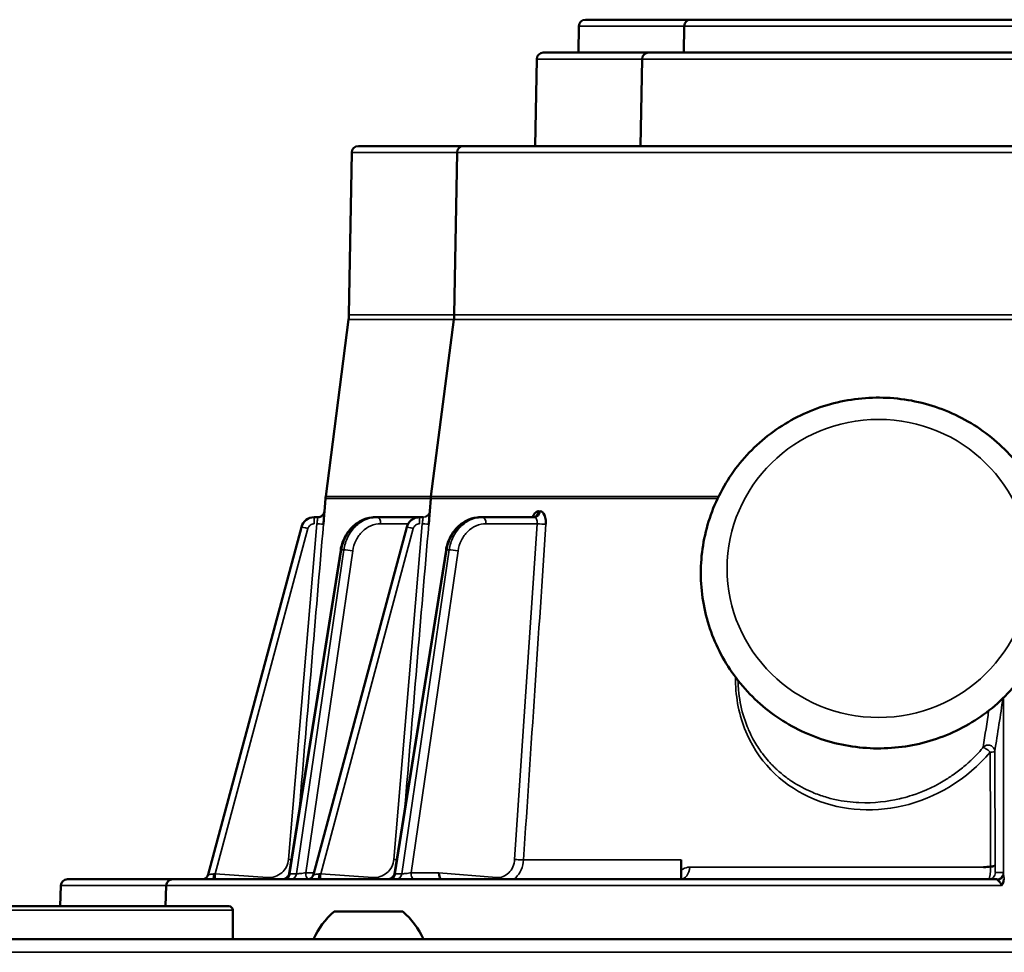
# Model space of a CAD drawing. Units: inches. Extents: x 30 to 431, y 40 to 274.
# Drawn here: x 195 to 198, y 113 to 116 of the extents above; entities that cross this region are included whole.
import ezdxf

# ---------------------------------------------------------------- set-up
doc = ezdxf.new("R2010")
doc.units = ezdxf.units.IN
doc.header["$LTSCALE"] = 25
doc.header["$MEASUREMENT"] = 0
doc.layers.add('Visible (ANSI)', color=7, linetype='Continuous', lineweight=50)
doc.layers.add('Visible Narrow (ANSI)', color=7, linetype='Continuous', lineweight=35)

msp = doc.modelspace()

# ---------------------------------------------------------------- linework, layer by layer
at = {"layer": 'Visible (ANSI)'}
for p, q in [((196.5524, 115.9818), (196.551, 115.9027)), ((196.5721, 116.0011), (196.887, 116.0011)), ((196.8673, 115.9818), (196.866, 115.9027)), ((196.887, 116.0011), (200.2145, 116.0011)), ((196.7609, 115.9027), (196.446, 115.9027)), ((200.3405, 115.9027), (196.7609, 115.9027)), ((196.4263, 115.8834), (196.4218, 115.6232)), ((196.7413, 115.8834), (196.7368, 115.6232)), ((196.2079, 115.6232), (195.8929, 115.6232)), ((196.2399, 115.6232), (195.9249, 115.6232)), ((200.8936, 115.6232), (196.2079, 115.6232)), ((200.8616, 115.6232), (196.2399, 115.6232)), ((195.8732, 115.6038), (195.8648, 115.1179)), ((196.1882, 115.6038), (196.1797, 115.1179)), ((195.8638, 115.1048), (195.7952, 114.5746)), ((196.1788, 115.1048), (196.1101, 114.5746)), ((195.7946, 114.5694), (195.7913, 114.5305)), ((196.1096, 114.5694), (196.1063, 114.531)), ((195.7608, 114.5129), (195.7717, 114.5129)), ((195.9497, 114.5129), (195.9439, 114.5129)), ((196.0758, 114.5129), (195.9497, 114.5129)), ((196.0867, 114.5129), (196.0758, 114.5129)), ((196.1063, 114.531), (196.1063, 114.531)), ((196.2647, 114.5129), (196.2589, 114.5129)), ((196.4197, 114.5129), (196.2647, 114.5129)), ((195.7228, 114.4838), (195.4442, 113.4441)), ((196.0377, 114.4838), (195.7592, 113.4441)), ((195.84, 114.415), (195.6859, 113.447)), ((196.155, 114.415), (196.0008, 113.4469)), ((197.0466, 113.912), (197.0466, 113.912)), ((197.2152, 113.7074), (197.2152, 113.7074)), ((197.2152, 113.6893), (197.2152, 113.6893)), ((197.7831, 113.5425), (197.7831, 113.5425)), ((196.8578, 113.4881), (196.8578, 113.4303)), ((195.338, 113.4303), (195.0231, 113.4303)), ((195.3412, 113.4303), (195.338, 113.4303)), ((195.3844, 113.4303), (195.3737, 113.4303)), ((197.8017, 113.4303), (197.7656, 113.4303)), ((195.0034, 113.4113), (195.0011, 113.3496)), ((195.3183, 113.4113), (195.316, 113.3496)), ((194.2428, 113.3496), (195.5055, 113.3496)), ((195.5173, 113.3378), (195.5173, 113.2512)), ((196.0255, 113.3338), (195.8208, 113.3338)), ((189.732, 113.2512), (207.3695, 113.2512))]:
    msp.add_line(p, q, dxfattribs=at)
for centre, radius, start, end in [((196.5721, 115.9814), 0.0197, 90, 179), ((196.887, 115.9814), 0.0197, 90, 179), ((196.446, 115.883), 0.0197, 90, 179.0088), ((196.7609, 115.883), 0.0197, 90, 179.0088), ((195.8929, 115.6035), 0.0197, 90, 179), ((195.9249, 115.6153), 0.00788, 90, 90.7935), ((196.2079, 115.6035), 0.0197, 90, 179), ((196.2399, 115.6153), 0.00788, 90, 90.7935), ((195.7467, 115.12), 0.1181, 352.6256, 359), ((196.0616, 115.12), 0.1181, 352.6256, 359), ((195.9123, 114.5594), 0.1181, 172.6256, 175.156), ((196.2273, 114.5594), 0.1181, 172.6256, 175.156), ((196.0867, 114.5326), 0.0197, 291.8479, 312.1534), ((195.4252, 113.4492), 0.0197, 285.4266, 345), ((195.7402, 113.4492), 0.0197, 285.4266, 345), ((195.0231, 113.4106), 0.0197, 90, 177.8568), ((195.338, 113.4106), 0.0197, 90, 177.8568), ((195.5055, 113.3378), 0.0118, 0, 90), ((195.9679, 113.1597), 0.228, 130.1965, 156.3502), ((195.8784, 113.1597), 0.228, 23.6498, 49.8035)]:
    msp.add_arc(centre, radius, start, end, dxfattribs=at)
for centre, major_axis, ratio, start_param, end_param in [((195.7608, 114.4736), (-0.038, 0.0102), 0.999982, 4.974183, 6.283185), ((196.4139, 114.5326), (0, -0.0197), 0.86716, 0.000214, 0.000253), ((196.1434, 113.45), (-0.0008, -0.0197), 0.498972, 4.745879, 6.303586), ((199.0989, 113.5292), (4.3914, 0.3565), 0.010825, 1.874177, 1.879089)]:
    msp.add_ellipse(centre, major_axis=major_axis, ratio=ratio, start_param=start_param, end_param=end_param, dxfattribs=at)
for points, knots in [([(197.9799, 114.3462), (197.9799, 114.2904), (197.9708, 114.2345), (197.9352, 114.1285), (197.9088, 114.0783), (197.8413, 113.9886), (197.8003, 113.9491), (197.7075, 113.8848), (197.6559, 113.86), (197.5473, 113.8277), (197.4903, 113.8202), (197.3768, 113.8234), (197.3203, 113.834), (197.2135, 113.8723), (197.1632, 113.8999), (197.0742, 113.9695), (197.0353, 114.0113), (196.973, 114.1049), (196.9496, 114.1566), (196.9203, 114.2647), (196.9145, 114.321), (196.9211, 114.4325), (196.9335, 114.4878), (196.9752, 114.5916), (197.0045, 114.6402), (197.0772, 114.7259), (197.1206, 114.7629), (197.2169, 114.8218), (197.27, 114.8436), (197.3804, 114.8695), (197.4377, 114.8737), (197.5508, 114.864), (197.6066, 114.8502), (197.7109, 114.8058), (197.7595, 114.7753), (197.8443, 114.7007), (197.8805, 114.6567), (197.9372, 114.5597), (197.9575, 114.5067), (197.9762, 114.4172), (197.9799, 114.3817), (197.9799, 114.3462)], [0, 0, 0, 0, 0.318641, 0.318641, 0.637563, 0.637563, 0.957196, 0.957196, 1.277668, 1.277668, 1.598775, 1.598775, 1.920089, 1.920089, 2.241111, 2.241111, 2.56144, 2.56144, 2.880926, 2.880926, 3.199757, 3.199757, 3.518408, 3.518408, 3.837435, 3.837435, 4.157222, 4.157222, 4.477833, 4.477833, 4.799014, 4.799014, 5.120312, 5.120312, 5.441232, 5.441232, 5.761409, 5.761409, 6.080751, 6.080751, 6.283185, 6.283185, 6.283185, 6.283185]), ([(195.7914, 114.531), (195.791, 114.5262), (195.7874, 114.519), (195.7791, 114.5139), (195.7742, 114.5129), (195.7717, 114.5129)], [0.0000004, 0.0000004, 0.0000004, 0.0000004, 0.4952691, 0.7476396, 1, 1, 1, 1]), ([(195.7914, 114.531), (195.7914, 114.531), (195.7911, 114.5265), (195.7906, 114.5193), (195.7903, 114.515), (195.7899, 114.5097), (195.7894, 114.5042), (195.7891, 114.5003), (195.7888, 114.4962), (195.7885, 114.4921)], [0.0001909, 0.0001909, 0.0001909, 0.0001909, 0.4972712, 0.4972712, 0.4972712, 0.7946791, 0.7946791, 0.7946791, 1, 1, 1, 1]), ([(195.8401, 114.4151), (195.842, 114.4275), (195.8459, 114.4397), (195.8567, 114.4621), (195.8638, 114.4725), (195.8805, 114.4899), (195.8902, 114.4972), (195.9108, 114.5076), (195.9219, 114.511), (195.9367, 114.5127), (195.9403, 114.5129), (195.9439, 114.5129)], [0.0002157, 0.0002157, 0.0002157, 0.0002157, 0.0962641, 0.0962641, 0.1931653, 0.1931653, 0.2889807, 0.2889807, 0.38301, 0.38301, 0.4134848, 0.4134848, 0.4134848, 0.4134848]), ([(196.0758, 114.5129), (196.0715, 114.5129), (196.0629, 114.5115), (196.0477, 114.5035), (196.0399, 114.4919), (196.0377, 114.4838)], [0, 0, 0, 0, 0.251804, 0.503608, 1, 1, 1, 1]), ([(196.1063, 114.531), (196.1063, 114.531), (196.1061, 114.5265), (196.1055, 114.5193), (196.1052, 114.515), (196.1048, 114.5097), (196.1044, 114.5042), (196.1041, 114.5003), (196.1038, 114.4962), (196.1034, 114.4921)], [0.0000002, 0.0000002, 0.0000002, 0.0000002, 0.4972712, 0.4972712, 0.4972712, 0.7946791, 0.7946791, 0.7946791, 1, 1, 1, 1]), ([(196.155, 114.4151), (196.157, 114.4275), (196.1608, 114.4397), (196.1716, 114.4621), (196.1788, 114.4725), (196.1955, 114.4899), (196.2052, 114.4972), (196.2258, 114.5076), (196.2369, 114.511), (196.2516, 114.5127), (196.2553, 114.5129), (196.2589, 114.5129)], [0.0002157, 0.0002157, 0.0002157, 0.0002157, 0.0962641, 0.0962641, 0.1931653, 0.1931653, 0.2889807, 0.2889807, 0.38301, 0.38301, 0.4134848, 0.4134848, 0.4134848, 0.4134848]), ([(196.4137, 114.5129), (196.4146, 114.5152), (196.4156, 114.5174), (196.4167, 114.5193), (196.4193, 114.5238), (196.4223, 114.5271), (196.4254, 114.5291), (196.4272, 114.5303), (196.4291, 114.531), (196.431, 114.531)], [0.361912, 0.361912, 0.361912, 0.361912, 0.497207, 0.497207, 0.497207, 0.8131168, 0.8131168, 0.8131168, 0.9998091, 0.9998091, 0.9998091, 0.9998091]), ([(196.4139, 114.5129), (196.4149, 114.5129), (196.4159, 114.5131), (196.4174, 114.5135), (196.4179, 114.5138), (196.4184, 114.514), (196.4185, 114.5141), (196.4185, 114.5141)], [0, 0, 0, 0, 0.01438596, 0.01438596, 0.02615996, 0.02615996, 0.03568601, 0.03568601, 0.03568601, 0.03568601]), ([(196.431, 114.531), (196.4309, 114.5309), (196.431, 114.5309), (196.431, 114.5308), (196.4311, 114.5308), (196.4312, 114.5307), (196.4313, 114.5307), (196.4318, 114.5306), (196.4322, 114.5305), (196.4326, 114.5305), (196.4331, 114.5305), (196.4335, 114.5305), (196.434, 114.5305), (196.4343, 114.5305), (196.4346, 114.5305), (196.4349, 114.5305), (196.4351, 114.5305), (196.4353, 114.5305), (196.4355, 114.5306), (196.4356, 114.5306), (196.4357, 114.5306), (196.4359, 114.5306), (196.4359, 114.5306), (196.436, 114.5306), (196.4361, 114.5307), (196.4362, 114.5307), (196.4363, 114.5307), (196.4363, 114.5307), (196.4364, 114.5307), (196.4364, 114.5308), (196.4364, 114.5308), (196.4365, 114.5308), (196.4365, 114.5308), (196.4365, 114.5308), (196.4366, 114.5308), (196.4366, 114.5308), (196.4366, 114.5309), (196.4366, 114.5309), (196.4367, 114.5309), (196.4367, 114.531)], [0.0000013, 0.0000013, 0.0000013, 0.0000013, 0.0187577, 0.0187577, 0.0187577, 0.0762712, 0.0762712, 0.0762712, 0.3049232, 0.3049232, 0.3049232, 0.5324002, 0.5324002, 0.5324002, 0.6851337, 0.6851337, 0.6851337, 0.7877149, 0.7877149, 0.7877149, 0.8566506, 0.8566506, 0.8566506, 0.9030174, 0.9030174, 0.9030174, 0.9342476, 0.9342476, 0.9342476, 0.9553268, 0.9553268, 0.9553268, 0.9696002, 0.9696002, 0.9696002, 0.9859704, 0.9859704, 0.9859704, 0.9999964, 0.9999964, 0.9999964, 0.9999964]), ([(196.4367, 114.531), (196.4417, 114.531), (196.4465, 114.5265), (196.4496, 114.5193), (196.4514, 114.515), (196.4527, 114.5097), (196.4534, 114.5042), (196.4538, 114.5003), (196.454, 114.4962), (196.4537, 114.4921)], [0.0001909, 0.0001909, 0.0001909, 0.0001909, 0.4972712, 0.4972712, 0.4972712, 0.7946791, 0.7946791, 0.7946791, 1, 1, 1, 1]), ([(197.7833, 113.4681), (197.7871, 113.4684), (197.7906, 113.4687), (197.793, 113.4695), (197.7954, 113.4704), (197.7967, 113.4717), (197.797, 113.4728)], [0.0000059, 0.0000059, 0.0000059, 0.0000059, 0.5000322, 0.5000322, 0.5000322, 0.9999939, 0.9999939, 0.9999939, 0.9999939]), ([(195.6665, 113.4303), (195.6683, 113.4303), (195.6702, 113.4306), (195.6739, 113.4317), (195.6758, 113.4326), (195.6794, 113.4349), (195.681, 113.4365), (195.6835, 113.44), (195.6844, 113.4418), (195.6854, 113.4447), (195.6857, 113.4458), (195.6859, 113.4469)], [0, 0, 0, 0, 0.01424212, 0.01424212, 0.02970391, 0.02970391, 0.04670501, 0.04670501, 0.06193961, 0.06193961, 0.07036254, 0.07036254, 0.07036254, 0.07036254]), ([(195.9814, 113.4303), (195.9833, 113.4303), (195.9852, 113.4306), (195.9889, 113.4317), (195.9908, 113.4326), (195.9943, 113.4349), (195.996, 113.4365), (195.9985, 113.44), (195.9994, 113.4418), (196.0004, 113.4447), (196.0006, 113.4457), (196.0008, 113.4468)], [0, 0, 0, 0, 0.01424219, 0.01424219, 0.02970399, 0.02970399, 0.04670509, 0.04670509, 0.06193968, 0.06193968, 0.07012349, 0.07012349, 0.07012349, 0.07012349]), ([(195.3737, 113.4303), (195.3684, 113.4303), (195.3621, 113.4303), (195.3534, 113.4303), (195.3472, 113.4303), (195.3429, 113.4303), (195.3413, 113.4303), (195.3412, 113.4303)], [0.92487856, 0.92487856, 0.92487856, 0.92487856, 0.94877166, 0.95589965, 0.97436708, 0.98935855, 0.98956429, 0.98956429, 0.98956429, 0.98956429]), ([(197.7656, 113.4303), (197.7536, 113.4303), (197.7296, 113.4303), (197.6938, 113.4303), (197.658, 113.4303), (197.6224, 113.4303), (197.5806, 113.4303), (197.4982, 113.4303), (197.3742, 113.4303), (197.2171, 113.4303), (197.0615, 113.4303), (196.9088, 113.4303), (196.7469, 113.4303), (196.5781, 113.4303), (196.4057, 113.4303), (196.2429, 113.4303), (196.1079, 113.4303), (195.9976, 113.4303), (195.8792, 113.4303), (195.7726, 113.4303), (195.6784, 113.4303), (195.5934, 113.4303), (195.4859, 113.4303), (195.4179, 113.4303), (195.3874, 113.4303), (195.3844, 113.4303)], [0.009125, 0.009125, 0.009125, 0.009125, 0.0182137, 0.0273201, 0.0364263, 0.0455322, 0.0546378, 0.0685696, 0.1092444, 0.1515976, 0.1939471, 0.236498, 0.2800172, 0.334554, 0.3894326, 0.4447361, 0.500038, 0.5369417, 0.5737866, 0.6473204, 0.6836988, 0.7200596, 0.7919407, 0.8975864, 0.9097081, 0.9097081, 0.9097081, 0.9097081]), ([(197.816, 113.4113), (197.8159, 113.4129), (197.8154, 113.4143), (197.8146, 113.4158), (197.8138, 113.4173), (197.8127, 113.4188), (197.8116, 113.4202), (197.8103, 113.4217), (197.809, 113.4232), (197.8078, 113.4244), (197.8074, 113.4249), (197.8069, 113.4253), (197.8065, 113.4258), (197.8063, 113.4259), (197.8061, 113.4261), (197.8059, 113.4263), (197.8053, 113.427), (197.8048, 113.4276), (197.8045, 113.4281)], [0, 0, 0, 0, 0.208075, 0.208075, 0.208075, 0.426507, 0.426507, 0.426507, 0.679122, 0.679122, 0.679122, 0.780155, 0.780155, 0.780155, 0.825722, 0.825722, 0.825722, 1, 1, 1, 1]), ([(197.8245, 113.4303), (197.8242, 113.4303), (197.824, 113.4303), (197.8235, 113.4303), (197.8233, 113.4303), (197.8231, 113.4303)], [-0.006908864, -0.006908864, -0.006908864, -0.006908864, -0.003460215, -0.003460215, -0.000009555, -0.000009555, -0.000009555, -0.000009555])]:
    msp.add_open_spline(points, degree=3, knots=knots, dxfattribs=at)
for points in [[(196.0867, 114.5129), (196.0867, 114.5129), (196.0867, 114.5129), (196.0867, 114.5129)], [(197.8231, 113.4303), (197.822, 113.422), (197.8206, 113.4172), (197.816, 113.4113)]]:
    msp.add_open_spline(points, degree=3, dxfattribs=at)
at = {"layer": 'Visible Narrow (ANSI)'}
for p, q in [((196.8673, 115.9818), (196.5524, 115.9818)), ((200.2341, 115.9818), (196.8673, 115.9818)), ((196.4263, 115.8834), (196.7413, 115.8834)), ((196.7413, 115.8834), (200.3602, 115.8834)), ((195.8732, 115.6038), (196.1882, 115.6038)), ((196.1882, 115.6038), (200.9133, 115.6038)), ((195.8638, 115.1048), (196.1788, 115.1048)), ((195.8648, 115.1179), (196.1797, 115.1179)), ((196.1788, 115.1048), (200.9227, 115.1048)), ((196.1797, 115.1179), (200.9218, 115.1179)), ((195.7946, 114.5694), (196.1096, 114.5694)), ((195.7952, 114.5746), (196.1101, 114.5746)), ((196.1096, 114.5694), (196.9674, 114.5694)), ((196.1101, 114.5746), (196.9699, 114.5746)), ((195.7608, 114.4935), (195.7608, 114.5129)), ((196.0758, 114.4935), (196.0758, 114.5129)), ((196.1051, 114.513), (196.1051, 114.513)), ((196.1063, 114.531), (196.1063, 114.531)), ((195.7418, 114.4789), (195.4652, 113.4466)), ((195.684, 113.4895), (195.7689, 114.4935)), ((196.0568, 114.4789), (195.7802, 113.4466)), ((196.0419, 114.4935), (195.9595, 114.4935)), ((195.999, 113.4895), (196.0838, 114.4935)), ((196.0838, 114.4935), (196.0838, 114.4935)), ((196.4271, 114.4935), (196.2745, 114.4935)), ((196.3602, 113.4895), (196.4271, 114.4935)), ((195.8427, 114.4153), (195.6884, 113.4465)), ((195.8495, 114.4153), (195.7079, 113.4465)), ((195.8495, 114.4153), (195.8427, 114.4153)), ((196.0034, 113.4465), (196.1576, 114.4153)), ((196.1645, 114.4153), (196.0229, 113.4465)), ((196.1645, 114.4153), (196.1576, 114.4153)), ((195.8761, 114.4122), (195.7355, 113.4497)), ((196.1911, 114.4122), (196.0504, 113.4497)), ((197.822, 113.9731), (197.822, 113.4455)), ((197.7959, 113.8121), (197.797, 113.4728)), ((196.8578, 113.4881), (196.3868, 113.4881)), ((195.4652, 113.4466), (195.621, 113.4356)), ((195.6884, 113.4465), (195.7079, 113.4465)), ((195.7355, 113.4497), (195.7607, 113.4497)), ((195.7802, 113.4466), (195.936, 113.4356)), ((196.0024, 113.4465), (196.0024, 113.4465)), ((196.0034, 113.4465), (196.0229, 113.4465)), ((196.0504, 113.4497), (196.1336, 113.4497)), ((196.1336, 113.4497), (196.3059, 113.4356)), ((197.7627, 113.4663), (196.8836, 113.4663)), ((197.8214, 113.45), (197.7977, 113.45)), ((197.816, 113.4113), (195.3184, 113.4113)), ((194.2472, 113.3378), (195.5173, 113.3378)), ((207.3695, 113.2117), (189.732, 113.2117))]:
    msp.add_line(p, q, dxfattribs=at)
msp.add_ellipse((197.4484, 114.3599), major_axis=(-0.4528, 0), ratio=0.984808, dxfattribs=at)
for centre, major_axis, ratio, start_param, end_param in [((196.099, 114.5326), (0, -0.0197), 0.86716, 0.371577, 0.372122), ((196.4139, 114.5326), (0, -0.0197), 0.86716, 0.000206, 1.486418), ((195.7418, 114.4787), (-0.019, 0.0051), 0.012644, 4.715777, 6.283185), ((195.7689, 114.4938), (0.0196, -0.0017), 0.013024, 4.713492, 6.264955), ((196.0568, 114.4787), (-0.019, 0.0051), 0.012644, 4.715777, 6.283185), ((196.0838, 114.4938), (0.0196, -0.0017), 0.013005, 4.713492, 6.264955), ((196.4369, 114.4938), (0.0196, -0.0013), 0.053361, 4.191123, 5.742585), ((195.8595, 114.4119), (-0.0194, 0.0031), 0.075653, 5.766795, 6.283185), ((195.8663, 114.4119), (-0.0195, 0.0028), 0.097981, 4.197075, 5.765598), ((196.1813, 114.4119), (-0.0195, 0.0028), 0.097981, 4.197075, 5.765598), ((197.4606, 112.4654), (0.3849, 2.155), 0.033805, 5.401108, 5.468498), ((197.7763, 113.8121), (0.0197, 0.0001), 0.089664, 5.022677, 6.248135), ((197.7973, 113.4559), (-0.0001, 0.0179), 0.04318, 0.294514, 0.32696), ((195.4652, 113.4469), (-0.0014, -0.0196), 0.000927, 0.560881, 1.557739), ((195.6911, 113.45), (0, -0.0197), 0.866025, 0, 1.396263), ((195.7802, 113.4469), (-0.0014, -0.0196), 0.000927, 0.560881, 1.557739), ((196.0061, 113.45), (0, -0.0197), 0.866025, 0, 1.396263), ((197.7781, 113.45), (0, -0.0197), 0.999391, 6.283185, 7.853982), ((197.8215, 113.4283), (-0.0002, 0.0217), 0.047595, 5.632991, 6.282864), ((195.0231, 113.4106), (0, 0.0197), 0.997606, 0, 1.535891), ((195.338, 113.4106), (0, 0.0197), 0.997606, 0, 1.53589), ((197.8021, 113.4174), (-0.0005, 0.0129), 0.370437, 5.675672, 6.269245), ((195.0231, 113.4106), (-0.0197, 0.0007), 0.034856, 6.283185, 6.352398), ((195.338, 113.4106), (-0.0197, 0.0007), 0.034856, 6.283185, 6.352399)]:
    msp.add_ellipse(centre, major_axis=major_axis, ratio=ratio, start_param=start_param, end_param=end_param, dxfattribs=at)
for points, knots in [([(195.7689, 114.4935), (195.7697, 114.4984), (195.7705, 114.5036), (195.771, 114.5073), (195.7715, 114.5109), (195.7718, 114.5129), (195.7717, 114.5129)], [0.0000072, 0.0000072, 0.0000072, 0.0000072, 0.4955221, 0.4955221, 0.4955221, 1, 1, 1, 1]), ([(195.8427, 114.4153), (195.8448, 114.4288), (195.849, 114.442), (195.855, 114.4539), (195.861, 114.4658), (195.8689, 114.4765), (195.878, 114.4853), (195.8872, 114.4941), (195.8977, 114.5011), (195.9089, 114.5058), (195.9201, 114.5105), (195.9321, 114.5129), (195.9439, 114.5129)], [0.0000001, 0.0000001, 0.0000001, 0.0000001, 0.2500011, 0.2500011, 0.2500011, 0.5000019, 0.5000019, 0.5000019, 0.7500024, 0.7500024, 0.7500024, 1, 1, 1, 1]), ([(195.9497, 114.5129), (195.9379, 114.5129), (195.914, 114.5081), (195.8827, 114.4872), (195.8596, 114.4551), (195.8515, 114.4288), (195.8495, 114.4153)], [0, 0, 0, 0, 0.25, 0.500001, 0.750002, 1, 1, 1, 1]), ([(195.9595, 114.4935), (195.9595, 114.4985), (195.9574, 114.5088), (195.9522, 114.5129), (195.9497, 114.5129)], [0, 0, 0, 0, 0.499988, 1, 1, 1, 1]), ([(196.0838, 114.4935), (196.0847, 114.4984), (196.0854, 114.5036), (196.086, 114.5073), (196.0865, 114.5109), (196.0867, 114.5129), (196.0867, 114.5129)], [0.0000072, 0.0000072, 0.0000072, 0.0000072, 0.4955221, 0.4955221, 0.4955221, 1, 1, 1, 1]), ([(196.1576, 114.4153), (196.1598, 114.4288), (196.1682, 114.4551), (196.1917, 114.4872), (196.2231, 114.5081), (196.2471, 114.5129), (196.2589, 114.5129)], [0, 0, 0, 0, 0.250001, 0.500002, 0.750002, 1, 1, 1, 1]), ([(196.2647, 114.5129), (196.2528, 114.5129), (196.229, 114.5081), (196.1977, 114.4872), (196.1746, 114.4551), (196.1664, 114.4288), (196.1645, 114.4153)], [0, 0, 0, 0, 0.25, 0.500001, 0.750002, 1, 1, 1, 1]), ([(196.2745, 114.4935), (196.2745, 114.4985), (196.2723, 114.5088), (196.2672, 114.5129), (196.2647, 114.5129)], [0, 0, 0, 0, 0.499988, 1, 1, 1, 1]), ([(196.4271, 114.4935), (196.4278, 114.4986), (196.4274, 114.5037), (196.426, 114.5073), (196.4246, 114.5108), (196.4223, 114.5129), (196.4197, 114.5129)], [0.0000071, 0.0000071, 0.0000071, 0.0000071, 0.5021179, 0.5021179, 0.5021179, 1, 1, 1, 1]), ([(195.7608, 114.4935), (195.7587, 114.4935), (195.7565, 114.4931), (195.7545, 114.4924), (195.7525, 114.4918), (195.7505, 114.4908), (195.7488, 114.4895), (195.7454, 114.4868), (195.7429, 114.483), (195.7418, 114.4789)], [0, 0, 0, 0, 0.2506394, 0.2506394, 0.2506394, 0.4999874, 0.4999874, 0.4999874, 1, 1, 1, 1]), ([(195.9595, 114.4935), (195.9498, 114.4935), (195.9398, 114.4915), (195.9304, 114.4876), (195.9211, 114.4836), (195.9124, 114.4778), (195.9049, 114.4705), (195.8974, 114.4632), (195.891, 114.4543), (195.886, 114.4443), (195.8811, 114.4343), (195.8778, 114.4232), (195.8761, 114.4122)], [0, 0, 0, 0, 0.250904, 0.250904, 0.250904, 0.5, 0.5, 0.5, 0.749352, 0.749352, 0.749352, 1, 1, 1, 1]), ([(196.0758, 114.4935), (196.0737, 114.4935), (196.0715, 114.4931), (196.0695, 114.4924), (196.0674, 114.4918), (196.0655, 114.4908), (196.0638, 114.4895), (196.0604, 114.4868), (196.0579, 114.483), (196.0568, 114.4789)], [0, 0, 0, 0, 0.2506394, 0.2506394, 0.2506394, 0.4999874, 0.4999874, 0.4999874, 1, 1, 1, 1]), ([(196.2745, 114.4935), (196.2648, 114.4935), (196.2548, 114.4915), (196.2454, 114.4876), (196.2361, 114.4836), (196.2273, 114.4778), (196.2199, 114.4705), (196.2124, 114.4632), (196.2059, 114.4543), (196.201, 114.4443), (196.1961, 114.4343), (196.1927, 114.4232), (196.1911, 114.4122)], [0, 0, 0, 0, 0.250904, 0.250904, 0.250904, 0.5, 0.5, 0.5, 0.749352, 0.749352, 0.749352, 1, 1, 1, 1]), ([(197.7823, 113.8105), (197.7141, 113.729), (197.6176, 113.6719), (197.5207, 113.6497), (197.4238, 113.6275), (197.3253, 113.6368), (197.2399, 113.6767), (197.1544, 113.7167), (197.0854, 113.7852), (197.048, 113.8811), (197.0293, 113.929), (197.0201, 113.9814), (197.0207, 114.0348)], [0, 0, 0, 0, 0.125, 0.125, 0.125, 0.25, 0.25, 0.25, 0.375, 0.375, 0.375, 0.4374399, 0.4374399, 0.4374399, 0.4374399]), ([(197.7615, 113.825), (197.759, 113.822), (197.7536, 113.8155), (197.7405, 113.8015), (197.7352, 113.7961), (197.726, 113.7872), (197.7226, 113.784), (197.7154, 113.7775), (197.7102, 113.7729), (197.6966, 113.7613), (197.6859, 113.753), (197.6705, 113.742), (197.6655, 113.7385), (197.6581, 113.7337), (197.6545, 113.7313), (197.651, 113.7291), (197.6486, 113.7276), (197.6488, 113.7277), (197.6064, 113.702), (197.5734, 113.6895), (197.5388, 113.6781), (197.5296, 113.6755), (197.5196, 113.6729), (197.5169, 113.6722), (197.5138, 113.6715), (197.5129, 113.6712), (197.5115, 113.6709), (197.5126, 113.6712), (197.4766, 113.6628), (197.4358, 113.6573), (197.367, 113.6604), (197.3428, 113.6633), (197.3054, 113.6716), (197.2927, 113.6751), (197.2736, 113.6814), (197.2672, 113.6837), (197.2543, 113.6887), (197.2465, 113.692), (197.2212, 113.7035), (197.2017, 113.7144), (197.1743, 113.7334), (197.1609, 113.7435), (197.1462, 113.7565), (197.1401, 113.7623), (197.136, 113.7662), (197.1328, 113.7695), (197.1261, 113.7763), (197.1151, 113.7876), (197.0942, 113.8154), (197.0866, 113.8266), (197.0748, 113.8467), (197.0708, 113.8539), (197.065, 113.8657), (197.0631, 113.8698), (197.0592, 113.8783), (197.0567, 113.8845), (197.0464, 113.91), (197.0394, 113.934), (197.0325, 113.9713), (197.0309, 113.984), (197.0292, 114.0032), (197.0286, 114.0125), (197.0284, 114.0219), (197.0283, 114.0248)], [0, 0, 0, 0, 0.015625, 0.015625, 0.0234375, 0.0234375, 0.0273438, 0.0273438, 0.03125, 0.03125, 0.046875, 0.046875, 0.0546875, 0.0546875, 0.0585938, 0.0605469, 0.0605469, 0.0625, 0.0625, 0.09375, 0.09375, 0.109375, 0.109375, 0.1171875, 0.1171875, 0.1210938, 0.1210938, 0.125, 0.125, 0.1875, 0.1875, 0.21875, 0.21875, 0.234375, 0.234375, 0.2421875, 0.2421875, 0.25, 0.25, 0.28125, 0.28125, 0.296875, 0.3046875, 0.3085938, 0.3085938, 0.3125, 0.3125, 0.34375, 0.34375, 0.359375, 0.359375, 0.3671875, 0.3671875, 0.3710938, 0.3710938, 0.375, 0.375, 0.40625, 0.40625, 0.421875, 0.421875, 0.4296875, 0.4332183, 0.4332183, 0.4332183, 0.4332183]), ([(197.7959, 113.8121), (197.7959, 113.8159), (197.7946, 113.8199), (197.7924, 113.8231), (197.7901, 113.8263), (197.7868, 113.8287), (197.7831, 113.8301), (197.7795, 113.8314), (197.7754, 113.8317), (197.7716, 113.8308), (197.7677, 113.8299), (197.7641, 113.8278), (197.7615, 113.825)], [0, 0, 0, 0, 0.2481436, 0.2481436, 0.2481436, 0.5, 0.5, 0.5, 0.7510375, 0.7510375, 0.7510375, 0.9999999, 0.9999999, 0.9999999, 0.9999999]), ([(197.7615, 113.825), (197.7624, 113.8251), (197.7653, 113.8236), (197.7695, 113.8208), (197.7737, 113.818), (197.7784, 113.8141), (197.7823, 113.8105)], [0, 0, 0, 0, 0.5, 0.5, 0.5, 1, 1, 1, 1]), ([(195.621, 113.4356), (195.6285, 113.4351), (195.6363, 113.436), (195.6437, 113.4384), (195.651, 113.4408), (195.6578, 113.4447), (195.6636, 113.4496), (195.6693, 113.4545), (195.6742, 113.4607), (195.6777, 113.4675), (195.6813, 113.4744), (195.6834, 113.482), (195.684, 113.4895)], [0, 0, 0, 0, 0.2503626, 0.2503626, 0.2503626, 0.5, 0.5, 0.5, 0.7489042, 0.7489042, 0.7489042, 0.999999, 0.999999, 0.999999, 0.999999]), ([(195.936, 113.4356), (195.9435, 113.4351), (195.9513, 113.436), (195.9586, 113.4384), (195.9659, 113.4408), (195.9727, 113.4447), (195.9785, 113.4496), (195.9843, 113.4545), (195.9892, 113.4607), (195.9927, 113.4675), (195.9962, 113.4744), (195.9983, 113.482), (195.999, 113.4895)], [0, 0, 0, 0, 0.2503626, 0.2503626, 0.2503626, 0.5, 0.5, 0.5, 0.7489042, 0.7489042, 0.7489042, 0.999999, 0.999999, 0.999999, 0.999999]), ([(196.3059, 113.4356), (196.3124, 113.4351), (196.3192, 113.436), (196.3255, 113.4384), (196.3318, 113.4408), (196.3377, 113.4447), (196.3427, 113.4496), (196.3477, 113.4545), (196.3519, 113.4607), (196.3548, 113.4675), (196.3579, 113.4744), (196.3596, 113.482), (196.3602, 113.4895)], [0, 0, 0, 0, 0.2503627, 0.2503627, 0.2503627, 0.5, 0.5, 0.5, 0.7489041, 0.7489041, 0.7489041, 0.999999, 0.999999, 0.999999, 0.999999]), ([(196.3583, 113.4303), (196.3601, 113.4317), (196.3618, 113.4333), (196.3635, 113.4349), (196.3701, 113.4415), (196.3757, 113.4497), (196.3797, 113.4588), (196.3836, 113.4679), (196.3861, 113.478), (196.3868, 113.4881)], [0.4382932, 0.4382932, 0.4382932, 0.4382932, 0.500001, 0.500001, 0.500001, 0.7500007, 0.7500007, 0.7500007, 1, 1, 1, 1]), ([(196.3868, 113.4881), (196.3842, 113.488), (196.3754, 113.4883), (196.3644, 113.4891), (196.3602, 113.4895)], [0.0000305, 0.0000305, 0.0000305, 0.0000305, 0.5000305, 1, 1, 1, 1]), ([(197.7977, 113.45), (197.7976, 113.45), (197.7975, 113.4506), (197.7974, 113.4518), (197.7974, 113.453), (197.7973, 113.4548), (197.7972, 113.4569), (197.7971, 113.4591), (197.7971, 113.4617), (197.7971, 113.4645), (197.797, 113.4658), (197.797, 113.4672), (197.797, 113.4686), (197.797, 113.47), (197.797, 113.4715), (197.797, 113.473)], [0.0000008, 0.0000008, 0.0000008, 0.0000008, 0.2495, 0.2495, 0.2495, 0.497704, 0.497704, 0.497704, 0.7492609, 0.7492609, 0.7492609, 0.8710527, 0.8710527, 0.8710527, 1, 1, 1, 1]), ([(195.4442, 113.4441), (195.4442, 113.4441), (195.4459, 113.4443), (195.4489, 113.4447), (195.4521, 113.4451), (195.4567, 113.4457), (195.4611, 113.4462)], [0, 0, 0, 0, 0.487813, 0.487813, 0.487813, 1, 1, 1, 1]), ([(195.458, 113.4303), (195.4583, 113.431), (195.4587, 113.432), (195.459, 113.433), (195.4594, 113.4347), (195.4599, 113.4368), (195.4602, 113.439), (195.4606, 113.4413), (195.4609, 113.4437), (195.4611, 113.4462)], [0.3374598, 0.3374598, 0.3374598, 0.3374598, 0.4954472, 0.4954472, 0.4954472, 0.7477285, 0.7477285, 0.7477285, 1, 1, 1, 1]), ([(195.6713, 113.4309), (195.673, 113.4322), (195.6747, 113.4335), (195.6764, 113.4349), (195.6795, 113.4376), (195.6824, 113.4405), (195.6851, 113.4436)], [0.4474084, 0.4474084, 0.4474084, 0.4474084, 0.500001, 0.500001, 0.500001, 0.6005512, 0.6005512, 0.6005512, 0.6005512]), ([(195.6716, 113.4303), (195.6755, 113.4303), (195.6816, 113.4329), (195.6866, 113.4398), (195.688, 113.4443), (195.6884, 113.4465)], [0, 0, 0, 0, 0.495231, 0.74762, 1, 1, 1, 1]), ([(195.7079, 113.4465), (195.7105, 113.4465), (195.715, 113.4468), (195.72, 113.4474), (195.7253, 113.448), (195.7311, 113.4489), (195.7355, 113.4497)], [0, 0, 0, 0, 0.4898637, 0.4898637, 0.4898637, 0.9999997, 0.9999997, 0.9999997, 0.9999997]), ([(195.7452, 113.4303), (195.7428, 113.4303), (195.7389, 113.4336), (195.736, 113.442), (195.7355, 113.4472), (195.7355, 113.4497)], [0.0035819, 0.0035819, 0.0035819, 0.0035819, 0.4952306, 0.7476203, 1, 1, 1, 1]), ([(195.7592, 113.4441), (195.7592, 113.4441), (195.7609, 113.4443), (195.7639, 113.4447), (195.7671, 113.4451), (195.7716, 113.4457), (195.776, 113.4462)], [0, 0, 0, 0, 0.487813, 0.487813, 0.487813, 1, 1, 1, 1]), ([(195.773, 113.4303), (195.7733, 113.431), (195.7736, 113.432), (195.7739, 113.433), (195.7744, 113.4347), (195.7748, 113.4368), (195.7752, 113.439), (195.7755, 113.4413), (195.7758, 113.4437), (195.776, 113.4462)], [0.3374598, 0.3374598, 0.3374598, 0.3374598, 0.4954472, 0.4954472, 0.4954472, 0.7477285, 0.7477285, 0.7477285, 1, 1, 1, 1]), ([(195.9863, 113.4309), (195.988, 113.4322), (195.9897, 113.4335), (195.9913, 113.4349), (195.9944, 113.4376), (195.9974, 113.4405), (196, 113.4436)], [0.4474084, 0.4474084, 0.4474084, 0.4474084, 0.500001, 0.500001, 0.500001, 0.6005512, 0.6005512, 0.6005512, 0.6005512]), ([(195.9866, 113.4303), (195.9905, 113.4303), (195.9966, 113.4329), (196.0016, 113.4398), (196.003, 113.4443), (196.0034, 113.4465)], [0, 0, 0, 0, 0.495231, 0.74762, 1, 1, 1, 1]), ([(196.0229, 113.4465), (196.0254, 113.4465), (196.03, 113.4468), (196.035, 113.4474), (196.0403, 113.448), (196.046, 113.4489), (196.0504, 113.4497)], [0, 0, 0, 0, 0.4898637, 0.4898637, 0.4898637, 0.9999997, 0.9999997, 0.9999997, 0.9999997]), ([(196.0603, 113.4303), (196.0578, 113.4303), (196.0538, 113.4335), (196.051, 113.442), (196.0504, 113.4472), (196.0504, 113.4497)], [0, 0, 0, 0, 0.4952306, 0.7476203, 1, 1, 1, 1]), ([(196.8578, 113.4563), (196.8596, 113.458), (196.8616, 113.4593), (196.8636, 113.4606), (196.8697, 113.4643), (196.8767, 113.4663), (196.8836, 113.4663)], [0.000001, 0.000001, 0.000001, 0.000001, 0.2470289, 0.2470289, 0.2470289, 1, 1, 1, 1]), ([(196.8578, 113.4303), (196.8641, 113.4303), (196.8771, 113.4378), (196.8831, 113.4568), (196.8836, 113.4663)], [0, 0, 0, 0, 0.4999996, 0.9999992, 0.9999992, 0.9999992, 0.9999992]), ([(197.7833, 113.4681), (197.7832, 113.4501), (197.7813, 113.4344), (197.7791, 113.4311), (197.7788, 113.4305), (197.7784, 113.4303), (197.7781, 113.4303)], [0.0001556, 0.0001556, 0.0001556, 0.0001556, 0.863908, 0.863908, 0.863908, 1, 1, 1, 1]), ([(197.8214, 113.45), (197.8214, 113.4449), (197.8193, 113.4397), (197.8156, 113.436), (197.812, 113.4324), (197.8067, 113.4303), (197.8017, 113.4303)], [0, 0, 0, 0, 0.4999904, 0.4999904, 0.4999904, 1, 1, 1, 1]), ([(197.8045, 113.4281), (197.8091, 113.4286), (197.8137, 113.4307), (197.8169, 113.4339), (197.8201, 113.4371), (197.822, 113.4414), (197.822, 113.4455)], [0, 0, 0, 0, 0.499997, 0.499997, 0.499997, 1, 1, 1, 1]), ([(197.822, 113.4455), (197.8221, 113.4446), (197.8222, 113.4434), (197.8224, 113.442), (197.8225, 113.4407), (197.8228, 113.4394), (197.823, 113.438), (197.8235, 113.435), (197.8241, 113.432), (197.8245, 113.4303)], [0.0000001, 0.0000001, 0.0000001, 0.0000001, 0.2620813, 0.2620813, 0.2620813, 0.4916686, 0.4916686, 0.4916686, 1, 1, 1, 1])]:
    msp.add_open_spline(points, degree=3, knots=knots, dxfattribs=at)
for points in [[(196.0867, 114.5129), (196.0964, 114.5129), (196.1054, 114.5211), (196.1063, 114.5307)], [(196.1051, 114.5129), (196.1051, 114.5129), (196.1051, 114.5129), (196.1051, 114.5129)], [(196.4197, 114.5129), (196.4281, 114.5129), (196.436, 114.5213), (196.4367, 114.531)], [(195.7885, 114.4921), (195.7648, 114.2116), (195.7407, 113.927), (195.7163, 113.6383)], [(196.1034, 114.4921), (196.0797, 114.2116), (196.0557, 113.927), (196.0313, 113.6383)], [(196.4537, 114.4921), (196.4318, 114.1631), (196.4094, 113.8284), (196.3868, 113.4881)], [(196.155, 114.415), (196.1551, 114.4153), (196.156, 114.4154), (196.1576, 114.4153)], [(197.8204, 113.9715), (197.8128, 113.9207), (197.8046, 113.8676), (197.7959, 113.8121)], [(197.7833, 113.4681), (197.783, 113.5829), (197.7826, 113.697), (197.7823, 113.8105)], [(195.6925, 113.4888), (195.6898, 113.489), (195.6869, 113.4893), (195.684, 113.4895)], [(196.0075, 113.4888), (196.0048, 113.489), (196.0019, 113.4893), (195.999, 113.4895)], [(195.4611, 113.4462), (195.4624, 113.4464), (195.4638, 113.4465), (195.4652, 113.4466)], [(195.6884, 113.4465), (195.6872, 113.4465), (195.6862, 113.4467), (195.6861, 113.4469)], [(195.6874, 113.4465), (195.6875, 113.4466), (195.6875, 113.4466), (195.6875, 113.4466)], [(195.776, 113.4462), (195.7774, 113.4464), (195.7788, 113.4465), (195.7802, 113.4466)], [(196.0008, 113.4469), (196.0008, 113.4466), (196.0017, 113.4465), (196.0034, 113.4465)], [(195.621, 113.4356), (195.6209, 113.4338), (195.6207, 113.432), (195.6206, 113.4303)], [(195.936, 113.4356), (195.9358, 113.4338), (195.9357, 113.432), (195.9356, 113.4303)], [(196.3059, 113.4356), (196.3058, 113.4338), (196.3059, 113.432), (196.306, 113.4303)], [(195.0034, 113.4113), (195.0027, 113.3907), (195.0019, 113.3702), (195.0011, 113.3496)], [(195.0034, 113.4113), (195.0319, 113.4113), (195.1397, 113.4113), (195.3184, 113.4113)], [(195.3184, 113.4113), (195.3176, 113.3907), (195.3169, 113.3702), (195.3161, 113.3496)]]:
    msp.add_open_spline(points, degree=3, dxfattribs=at)

doc.saveas('drawing.dxf')
